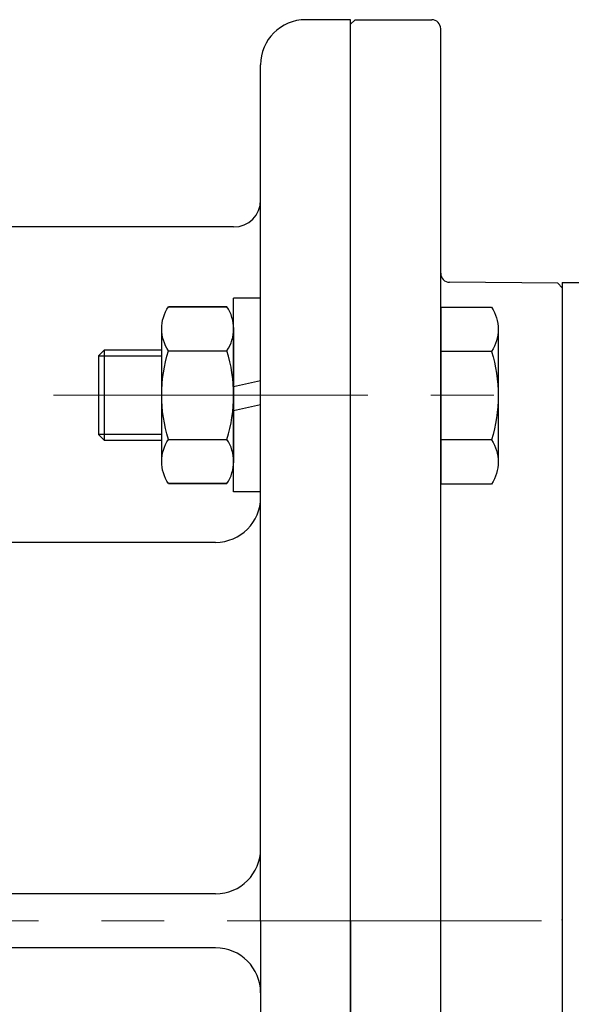
# Model space of a CAD drawing. Units: millimetres. Extents: x 263 to 2487, y 264 to 1837.
# Drawn here: x 1697 to 1758, y 1524 to 1634 of the extents above; entities that cross this region are included whole.
import ezdxf

# ---------------------------------------------------------------- set-up
doc = ezdxf.new("R2010")
doc.units = ezdxf.units.MM
doc.header["$LTSCALE"] = 0.2
doc.linetypes.add('CENTER', pattern=[50.8, 31.75, -6.35, 6.35, -6.35])
doc.layers.get('0').update_dxf_attribs({"lineweight": 25})
doc.layers.add('외형선', color=3, linetype='Continuous')
doc.layers.add('윤곽선', color=2, linetype='Continuous')
doc.layers.add('중심선', color=1, linetype='CENTER', lineweight=13)

# ---------------------------------------------------------------- blocks, each defined once
blk = doc.blocks.new('HEX NUT-M10')
at = {"layer": '외형선', "linetype": 'Continuous'}
for p, q in [((251.31, 1409.61), (266.03, 1409.61)), ((253.76, 1408.85), (253.76, 1402.37)), ((263.58, 1408.85), (263.58, 1402.37)), ((251.31, 1401.61), (266.03, 1401.61))]:
    blk.add_line(p, q, dxfattribs=at)
for points in [[(248.85, 1402.37), (248.85, 1408.85, -0.309401), (253.76, 1408.85, -0.154701), (263.58, 1408.85, -0.309401), (268.48, 1408.85), (268.48, 1402.37)], [(248.85, 1408.85), (248.85, 1402.37, 0.309401), (253.76, 1402.37, 0.154701), (263.58, 1402.37, 0.309401), (268.48, 1402.37), (268.48, 1408.85)]]:
    blk.add_lwpolyline(points, format="xyb", dxfattribs=at)
blk = doc.blocks.new('MF-0.75-1')
blk.add_line((2356.98, 1151.23), (2351.98, 1151.23))
at = {"layer": '외형선'}
for p, q in [((2356.98, 1151.23), (2351.98, 1151.23)), ((2356.98, 1051.23), (2356.98, 1151.23)), ((2346.98, 1051.23), (2346.98, 1146.23)), ((2343.98, 1128.23), (2311.98, 1128.23)), ((2333.04, 1093.23), (2313.98, 1093.23)), ((2341.98, 1093.23), (2313.98, 1093.23)), ((2333.04, 1054.23), (2313.98, 1054.23)), ((2341.98, 1054.23), (2313.98, 1054.23)), ((2346.98, 1051.23), (2346.98, 956.23)), ((2356.98, 1051.23), (2356.98, 951.23)), ((2333.04, 1048.23), (2313.98, 1048.23)), ((2341.98, 1048.23), (2313.98, 1048.23))]:
    blk.add_line(p, q, dxfattribs=at)
at = {"layer": '외형선', "linetype": 'Continuous'}
for p, q in [((2343.98, 1098.82), (2343.98, 1120.32)), ((2346.98, 1120.32), (2343.98, 1120.32)), ((2346.98, 1098.82), (2346.98, 1120.32)), ((2346.98, 1111.15), (2343.98, 1110.48)), ((2343.98, 1107.85), (2346.98, 1108.52)), ((2346.98, 1098.82), (2343.98, 1098.82))]:
    blk.add_line(p, q, dxfattribs=at)
blk.add_lwpolyline([(2335.98, 1114.57), (2329.61, 1114.57), (2328.98, 1113.94), (2328.98, 1105.19), (2329.61, 1104.57), (2335.98, 1104.57)], dxfattribs=at)
at = {"layer": '외형선'}
for centre, radius, start, end in [((2351.98, 1146.23), 5, 90, 180), ((2343.98, 1131.23), 3, 270, 0), ((2341.98, 1098.23), 5, 270, 0), ((2341.98, 1059.23), 5, 270, 0), ((2341.98, 1043.23), 5, 0, 90)]:
    blk.add_arc(centre, radius, start, end, dxfattribs=at)
at = {"layer": '윤곽선', "linetype": 'Continuous'}
for p, q in [((2329.61, 1114.57), (2329.61, 1104.57)), ((2328.98, 1113.94), (2335.98, 1113.94))]:
    blk.add_line(p, q, dxfattribs=at)
blk.add_lwpolyline([(2335.98, 1105.19), (2328.98, 1105.19)], dxfattribs=at)
at = {"layer": '중심선', "ltscale": 5.5}
blk.add_line((2323.98, 1109.57), (2378.38, 1109.57), dxfattribs=at)
at = {"layer": '외형선', "linetype": 'Continuous', "rotation": 90}
blk.add_blockref('HEX NUT-M10', (3745.6, 850.9), dxfattribs=at)
blk = doc.blocks.new('M2')
at = {"layer": '외형선'}
for p, q in [((1078.78, -5466.31), (1079.28, -5465.81)), ((1079.28, -5465.81), (1087.78, -5465.81)), ((1078.78, -5664.81), (1078.78, -5466.81)), ((1088.78, -5664.81), (1088.78, -5466.81)), ((1101.78, -5495.05), (1089.77, -5494.95)), ((1102.28, -5495.56), (1101.78, -5495.05)), ((1102.28, -5494.96), (1104.29, -5494.96)), ((1102.28, -5494.96), (1102.28, -5635.51)), ((1102.3, -5548.68), (1102.28, -5548.68)), ((1102.3, -5548.68), (1102.28, -5548.68))]:
    blk.add_line(p, q, dxfattribs=at)
at = {"layer": '외형선', "linetype": 'Continuous'}
for p, q in [((1088.78, -5497.71), (1088.78, -5517.34)), ((1095.18, -5500.16), (1095.18, -5514.89)), ((1094.42, -5502.62), (1088.78, -5502.62)), ((1094.42, -5512.43), (1088.78, -5512.43))]:
    blk.add_line(p, q, dxfattribs=at)
blk.add_lwpolyline([(1088.78, -5497.71), (1094.42, -5497.71, -0.309401), (1094.42, -5502.62, -0.154701), (1094.42, -5512.43, -0.309401), (1094.42, -5517.34), (1088.78, -5517.34)], format="xyb", dxfattribs=at)
at = {"layer": '외형선'}
for centre, start, end in [((1087.78, -5466.81), 0, 90), ((1089.78, -5493.95), 180, 269.5)]:
    blk.add_arc(centre, 1, start, end, dxfattribs=at)
blk.add_point((1102.28, -5565.71), dxfattribs=at)
blk.add_point((1102.28, -5565.71), dxfattribs=at)
blk.add_point((1102.28, -5565.71), dxfattribs=at)
blk.add_point((1102.28, -5565.71), dxfattribs=at)
blk.add_point((1102.28, -5565.71), dxfattribs=at)
blk.add_point((1102.28, -5565.71), dxfattribs=at)

msp = doc.modelspace()

# ---------------------------------------------------------------- linework, layer by layer
at = {"layer": '중심선', "ltscale": 5.5}
msp.add_line((1384.69213, 1533.58805), (1972.69213, 1533.58805), dxfattribs=at)

# ---------------------------------------------------------------- block references
for name, p in [('MF-0.75-1', (-623.29276, 482.35566)), ('M2', (654.90848, 7099.39423))]:
    msp.add_blockref(name, p, dxfattribs=at)

doc.saveas('drawing.dxf')
